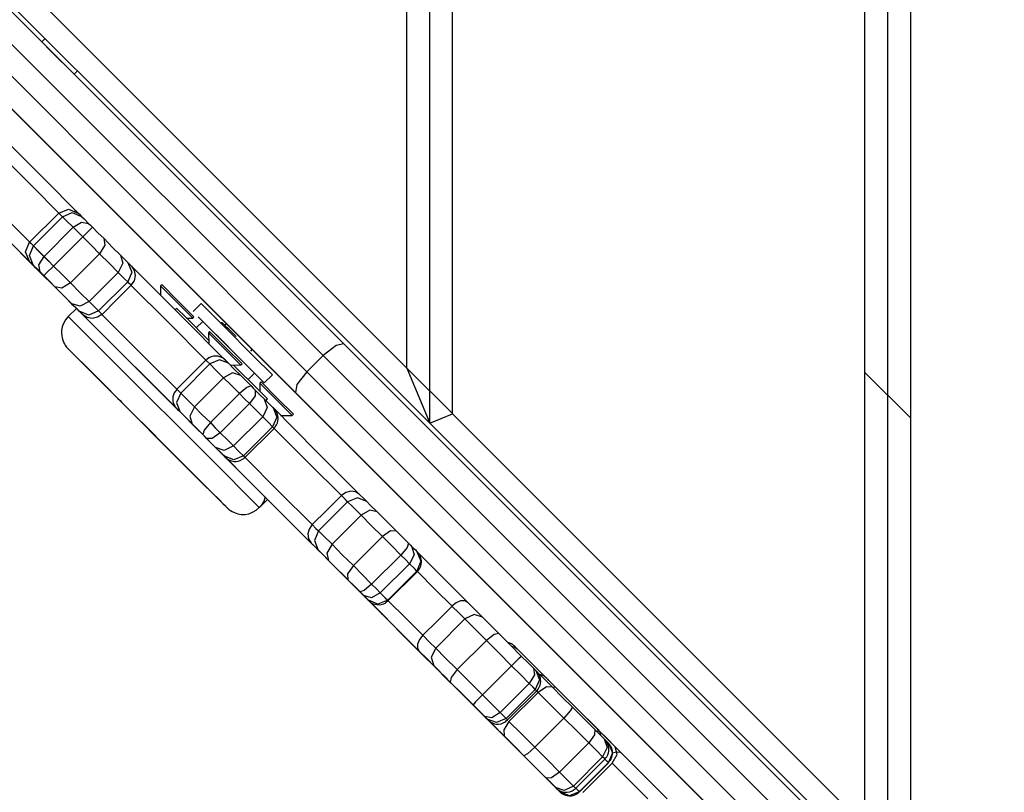
# Model space of a CAD drawing. Units: inches. Extents: x 238 to 355, y 129 to 291.
# Drawn here: x 281 to 283, y 188 to 189 of the extents above; entities that cross this region are included whole.
import ezdxf

# ---------------------------------------------------------------- set-up
doc = ezdxf.new("R2010")
doc.units = ezdxf.units.IN
doc.header["$MEASUREMENT"] = 0
doc.layers.add('Ebene 1', color=7, linetype='Continuous')

# ---------------------------------------------------------------- blocks, each defined once
blk = doc.blocks.new('block 2')
at = {"layer": 'Ebene 1', "color": 179, "lineweight": 25, "true_color": 0x1a171b}
for points in [[(283.0692, 187.5675), (283.0692, 193.8462)], [(283.1193, 187.5879), (283.1193, 193.8256)], [(283.0194, 187.6881), (283.0194, 193.7256)], [(282.0693, 188.5673), (282.0693, 192.8461)], [(282.1192, 188.5883), (282.1192, 192.8258)], [(282.0193, 188.6879), (282.0193, 192.7255)], [(280.3541, 190.3536), (282.0193, 188.6879)], [(280.4695, 190.1531), (281.1773, 189.4455), (281.882, 188.7406)], [(281.8365, 188.7151), (281.1412, 189.4103), (280.4435, 190.1086)], [(282.0693, 188.5673), (280.5238, 190.1128)], [(280.4079, 190.0735), (281.106, 189.3752), (281.8012, 188.68)], [(281.7742, 188.6359), (281.0691, 189.3407), (280.3615, 190.0483)], [(281.7763, 188.6345), (281.071, 189.3393), (280.3632, 190.047)], [(281.2223, 189.4003), (281.2295, 189.4072)], [(281.2929, 189.3297), (281.2431, 189.3793), (281.2223, 189.4003)], [(281.3, 189.3369), (281.2929, 189.3297)], [(282.2708, 188.3516), (281.2929, 189.3297)], [(281.156, 189.1726), (281.2262, 189.1023), (281.302, 189.0262)], [(281.2597, 189.0262), (281.202, 189.0841), (281.1508, 189.1354)], [(281.0869, 189.0717), (281.1821, 188.9769), (281.2378, 188.9208)], [(281.2304, 188.886), (281.1863, 188.9301), (281.0499, 189.0665)], [(281.0745, 189.0413), (281.2097, 188.9063), (281.2597, 188.8563)], [(281.1959, 188.9628), (281.2597, 189.0262)], [(281.2597, 189.0262), (281.281, 189.0351), (281.302, 189.0262)], [(281.2679, 189.0183), (281.2619, 189.0241), (281.2597, 189.0262)], [(281.2679, 189.0183), (281.2886, 189.0272), (281.3094, 189.019)], [(281.302, 189.0265), (281.3017, 189.0265), (281.3013, 189.0269), (281.3007, 189.0276), (281.3003, 189.0279), (281.2982, 189.0296), (281.296, 189.0314), (281.2953, 189.0314), (281.2946, 189.0317)], [(281.302, 189.0262), (281.3043, 189.0245), (281.3094, 189.019)], [(281.204, 188.9545), (281.2679, 189.0183)], [(281.2908, 188.9952), (281.2765, 189.0093), (281.2679, 189.0183)], [(281.2908, 188.9952), (281.3094, 189.0066), (281.3246, 189.0038)], [(281.3094, 189.019), (281.3151, 189.0134), (281.3246, 189.0038)], [(281.2273, 188.9318), (281.2908, 188.9952)], [(281.3117, 188.9745), (281.3007, 188.9855), (281.2908, 188.9952)], [(281.333, 188.9955), (281.3268, 188.9893), (281.3117, 188.9745)], [(281.3246, 189.0038), (281.3286, 189), (281.333, 188.9955)], [(281.333, 188.9955), (281.3458, 188.9824), (281.3575, 188.9714)], [(281.1959, 188.9204), (281.187, 188.9414), (281.1959, 188.9628)], [(281.1959, 188.9628), (281.1983, 188.9607), (281.204, 188.9545)], [(281.2481, 188.9104), (281.3117, 188.9745)], [(281.3484, 188.9376), (281.331, 188.9552), (281.3117, 188.9745)], [(281.3575, 188.9714), (281.3599, 188.9563), (281.3484, 188.9376)], [(281.3575, 188.9714), (281.3768, 188.9514), (281.3942, 188.9342)], [(281.2033, 188.9132), (281.1952, 188.9335), (281.204, 188.9545)], [(281.204, 188.9545), (281.2128, 188.9459), (281.2273, 188.9318)], [(281.2033, 188.9132), (281.198, 188.9184), (281.1959, 188.9204)], [(281.1959, 188.9204), (281.199, 188.9173), (281.209, 188.9073)], [(281.2185, 188.898), (281.2161, 188.9132), (281.2273, 188.9318)], [(281.2273, 188.9318), (281.2371, 188.9218), (281.2481, 188.9104)], [(281.2848, 188.8739), (281.3484, 188.9376)], [(281.3892, 188.8967), (281.3701, 188.9159), (281.3484, 188.9376)], [(281.3942, 188.9342), (281.3995, 188.9166), (281.3892, 188.8967)], [(281.3942, 188.9342), (281.4054, 188.9232), (281.41, 188.9184)], [(281.41, 188.9184), (281.4128, 188.9156), (281.4185, 188.9101)], [(281.41, 188.9184), (281.4188, 188.897), (281.41, 188.876)], [(281.2185, 188.898), (281.209, 188.907), (281.2033, 188.9132)], [(281.209, 188.9073), (281.2209, 188.8953), (281.2304, 188.886)], [(281.2269, 188.8894), (281.2223, 188.8939), (281.2185, 188.898)], [(281.2481, 188.9104), (281.233, 188.8956), (281.2269, 188.8894)], [(281.2481, 188.9104), (281.2676, 188.8915), (281.2848, 188.8739)], [(281.3258, 188.8329), (281.3892, 188.8967)], [(281.41, 188.876), (281.404, 188.8818), (281.3892, 188.8967)], [(281.4181, 188.9101), (281.4242, 188.9011), (281.4262, 188.8898), (281.4238, 188.8784), (281.4171, 188.8691)], [(281.4181, 188.9101), (281.5265, 188.8019), (281.6259, 188.7023)], [(281.2512, 188.865), (281.2397, 188.8767), (281.2269, 188.8894)], [(281.2407, 188.8756), (281.2316, 188.8846), (281.2295, 188.8867)], [(281.2295, 188.8867), (281.2326, 188.8832), (281.239, 188.877)], [(281.239, 188.877), (281.2448, 188.8712), (281.2542, 188.8619)], [(281.2604, 188.8557), (281.2516, 188.8643), (281.2407, 188.8756)], [(281.3465, 188.8126), (281.41, 188.876)], [(281.4174, 188.8687), (281.4126, 188.8736), (281.41, 188.876)], [(281.2848, 188.8739), (281.2662, 188.8625), (281.2512, 188.865)], [(281.2879, 188.8284), (281.2707, 188.8457), (281.2512, 188.865)], [(281.2542, 188.8619), (281.2579, 188.8581), (281.2626, 188.8536)], [(281.2626, 188.8536), (281.2759, 188.8405), (281.2876, 188.8284)], [(281.2848, 188.8739), (281.3063, 188.8522), (281.3258, 188.8329)], [(281.3539, 188.805), (281.3856, 188.8371), (281.4174, 188.8687)], [(281.5807, 188.7054), (281.4982, 188.7878), (281.4171, 188.8691)], [(281.4841, 188.8705), (281.4814, 188.8677)], [(281.4814, 188.8677), (281.5165, 188.8322), (281.5518, 188.7971)], [(281.4814, 188.8677), (281.4817, 188.8467)], [(281.4841, 188.8705), (281.5194, 188.835), (281.5546, 188.7998)], [(281.3258, 188.8329), (281.306, 188.8229), (281.2879, 188.8284)], [(281.3258, 188.8329), (281.3401, 188.8184), (281.3465, 188.8126)], [(281.2979, 188.8181), (281.2803, 188.8005)], [(281.2876, 188.8284), (281.2929, 188.8229), (281.2979, 188.8181)], [(281.3038, 188.8122), (281.2993, 188.8171), (281.2879, 188.8284)], [(281.2979, 188.8181), (281.3434, 188.7726), (281.5067, 188.6097), (281.6696, 188.4467), (281.7151, 188.4012)], [(281.3465, 188.8126), (281.3253, 188.8036), (281.3038, 188.8122)], [(281.3124, 188.804), (281.3067, 188.8098), (281.3038, 188.8122)], [(281.3465, 188.8126), (281.3491, 188.8102), (281.3539, 188.805)], [(281.5172, 188.8181), (281.5137, 188.8147)], [(281.5878, 188.7475), (281.5366, 188.7988), (281.5172, 188.8181)], [(281.5702, 188.8288), (281.5525, 188.8112)], [(281.5702, 188.8288), (281.6121, 188.7871), (281.6927, 188.7061)], [(281.2798, 188.8002), (281.2738, 188.793), (281.2697, 188.785), (281.2671, 188.7781), (281.2657, 188.7709), (281.2655, 188.7647), (281.2662, 188.7585), (281.2669, 188.7537), (281.2683, 188.7489), (281.27, 188.7447), (281.2717, 188.7409), (281.2734, 188.7382), (281.2752, 188.7358), (281.2765, 188.7337), (281.2781, 188.732), (281.2784, 188.7313), (281.2791, 188.7306), (281.2795, 188.7303), (281.2798, 188.7303), (281.2803, 188.7296), (281.2852, 188.7251), (281.2953, 188.7144), (281.312, 188.6979), (281.3339, 188.6765), (281.3592, 188.651), (281.3885, 188.6214), (281.3932, 188.6173), (281.3973, 188.6124)], [(281.2803, 188.8005), (281.3832, 188.6975), (281.5906, 188.4901), (281.6972, 188.3837)], [(281.3535, 188.805), (281.3437, 188.7988), (281.3327, 188.7964), (281.3215, 188.7981), (281.312, 188.804)], [(281.5218, 188.5945), (281.4283, 188.6879), (281.312, 188.804)], [(281.3535, 188.805), (281.4467, 188.712), (281.5218, 188.6372)], [(281.5384, 188.7971), (281.5518, 188.7971)], [(281.5518, 188.7971), (281.5546, 188.7998)], [(281.5737, 188.7899), (281.5597, 188.7757)], [(281.5949, 188.7688), (281.5639, 188.7998), (281.675, 188.6886)], [(281.5811, 188.7826), (281.5754, 188.7881), (281.5737, 188.7899)], [(281.6869, 188.6765), (281.645, 188.7185), (281.5811, 188.7826)], [(281.5888, 188.7678), (281.5861, 188.7647)], [(281.5888, 188.7678), (281.6245, 188.732), (281.6598, 188.6968)], [(281.5949, 188.7688), (281.6087, 188.7551), (281.6517, 188.712)], [(281.6147, 188.7864), (281.614, 188.7864), (281.6133, 188.7861)], [(281.6181, 188.785), (281.6181, 188.7854), (281.6174, 188.7857), (281.6174, 188.7857), (281.6171, 188.7861), (281.6164, 188.7864), (281.6154, 188.7864), (281.615, 188.7864), (281.6147, 188.7864)], [(281.6464, 188.7568), (281.6407, 188.7623), (281.6359, 188.7675), (281.6309, 188.7726), (281.6262, 188.7768), (281.6228, 188.7806), (281.6202, 188.7833), (281.6193, 188.784), (281.6185, 188.7847), (281.6181, 188.785)], [(281.6252, 188.7847), (281.6217, 188.7816)], [(281.5861, 188.7647), (281.6217, 188.7292), (281.6569, 188.6941)], [(281.5861, 188.7647), (281.5868, 188.7416)], [(281.6266, 188.3837), (281.537, 188.4733), (281.3639, 188.6465), (281.2803, 188.7296), (281.3699, 188.64), (281.543, 188.4667), (281.6266, 188.3837), (281.6266, 188.3837)], [(281.6786, 188.7251), (281.6817, 188.7282)], [(281.882, 188.7406), (281.8648, 188.7375), (281.8365, 188.7151)], [(281.882, 188.7406), (282.6027, 188.0199), (283.3236, 187.2992)], [(281.5807, 188.7054), (281.5172, 188.6417)], [(281.5892, 188.6968), (281.583, 188.703), (281.5807, 188.7054)], [(281.6245, 188.7037), (281.6242, 188.7041), (281.6238, 188.7048), (281.6235, 188.7054), (281.6231, 188.7054), (281.6228, 188.7054), (281.6224, 188.7061), (281.6221, 188.7061), (281.6214, 188.7072), (281.6207, 188.7079), (281.6185, 188.7092), (281.6161, 188.7106), (281.6135, 188.7117), (281.6107, 188.7127), (281.6066, 188.7137), (281.6026, 188.7141), (281.5971, 188.7137), (281.5918, 188.7123), (281.5868, 188.7103), (281.5825, 188.7068), (281.5818, 188.7061), (281.5811, 188.7048)], [(281.6298, 188.6986), (281.61, 188.7061), (281.5892, 188.6968)], [(281.6242, 188.7041), (281.6262, 188.702), (281.6298, 188.6986)], [(281.6517, 188.712), (281.6658, 188.6982)], [(281.6927, 188.7061), (281.717, 188.682), (281.7258, 188.6731)], [(281.8012, 188.68), (281.8365, 188.7151)], [(283.2981, 187.254), (282.5676, 187.9847), (281.8365, 188.7151)], [(281.3088, 188.7013), (281.3663, 188.6434), (281.3678, 188.6421), (281.3088, 188.7013), (281.3088, 188.7013)], [(281.5258, 188.6331), (281.5892, 188.6968)], [(281.6193, 188.6669), (281.6026, 188.6834), (281.5892, 188.6968)], [(281.6298, 188.6986), (281.6419, 188.6865), (281.6569, 188.6717)], [(281.634, 188.6948), (281.6569, 188.6941)], [(281.7151, 188.6204), (281.6944, 188.641), (281.6412, 188.6944)], [(281.6569, 188.6941), (281.6598, 188.6968)], [(281.675, 188.6886), (281.7082, 188.6555), (281.6658, 188.6982)], [(282.0193, 188.6879), (282.0693, 188.5673)], [(282.0193, 188.6879), (282.1194, 188.5883)], [(281.5558, 188.6031), (281.6193, 188.6669)], [(281.6569, 188.6717), (281.639, 188.6772), (281.6193, 188.6669)], [(281.6538, 188.6324), (281.6348, 188.6514), (281.6193, 188.6669)], [(281.6569, 188.6717), (281.6672, 188.6614), (281.6796, 188.649)], [(281.6729, 188.6627), (281.6869, 188.6765)], [(281.7082, 188.6555), (281.7258, 188.6731)], [(281.8012, 188.68), (281.7794, 188.6521), (281.7763, 188.6345)], [(281.8012, 188.68), (282.5319, 187.9493), (283.2628, 187.2182)], [(283.1193, 188.5783), (283.0194, 188.6779)], [(281.5172, 188.641), (281.5141, 188.6376), (281.5117, 188.6341), (281.5098, 188.6297), (281.5087, 188.6252), (281.5084, 188.6214), (281.5084, 188.6179), (281.5087, 188.6145), (281.5098, 188.6114), (281.5105, 188.609), (281.5117, 188.6066), (281.5127, 188.6049), (281.5137, 188.6031), (281.5149, 188.6018), (281.5156, 188.6007), (281.5163, 188.6), (281.5165, 188.5997), (281.517, 188.5993), (281.5172, 188.599), (281.5177, 188.5987), (281.5187, 188.5976)], [(281.5172, 188.6417), (281.5194, 188.6393), (281.5258, 188.6331)], [(281.6796, 188.649), (281.67, 188.6458), (281.6538, 188.6324)], [(281.6884, 188.64), (281.6884, 188.6276), (281.6757, 188.6104)], [(281.6796, 188.649), (281.6841, 188.6441), (281.6884, 188.64)], [(281.6884, 188.64), (281.6993, 188.629), (281.7075, 188.621)], [(281.701, 188.6576), (281.6982, 188.6548)], [(281.6982, 188.6548), (281.7335, 188.6197), (281.7688, 188.5842)], [(281.6982, 188.6548), (281.6986, 188.6369)], [(281.701, 188.6576), (281.7363, 188.6224), (281.7716, 188.5869)], [(281.5258, 188.6331), (281.5163, 188.6124), (281.5236, 188.5928)], [(281.5258, 188.6331), (281.5391, 188.6197), (281.5558, 188.6031)], [(281.5904, 188.5687), (281.6538, 188.6324)], [(281.6757, 188.6104), (281.665, 188.621), (281.6538, 188.6324)], [(281.7075, 188.621), (281.7141, 188.6018), (281.7046, 188.5814)], [(281.7075, 188.621), (281.7187, 188.6097), (281.7272, 188.6014)], [(281.7117, 188.6166), (281.7151, 188.6204)], [(281.7735, 188.6372), (281.7737, 188.6365), (281.7742, 188.6359)], [(283.2156, 187.1944), (282.4949, 187.9151), (281.7742, 188.6359)], [(283.2173, 187.1934), (282.4965, 187.9138), (281.7763, 188.6345)], [(281.3973, 188.6124), (281.4249, 188.5849), (281.4528, 188.5573), (281.4851, 188.5249), (281.5165, 188.4932), (281.5458, 188.4639), (281.572, 188.4381), (281.5935, 188.4164), (281.6104, 188.3999), (281.6178, 188.3923), (281.6231, 188.3871), (281.6245, 188.3854), (281.6259, 188.3844)], [(281.4119, 188.598), (281.4696, 188.5404), (281.471, 188.5391), (281.4119, 188.598), (281.4119, 188.598)], [(281.5236, 188.5928), (281.5177, 188.5987), (281.5187, 188.5976)], [(281.5187, 188.5976), (281.5215, 188.5949)], [(281.5558, 188.6031), (281.5456, 188.5831), (281.5508, 188.5656)], [(281.5558, 188.6031), (281.5713, 188.5876), (281.5904, 188.5687)], [(281.6121, 188.5466), (281.6757, 188.6104)], [(281.7046, 188.5814), (281.6922, 188.5938), (281.6757, 188.6104)], [(281.7272, 188.6014), (281.7354, 188.5807), (281.7261, 188.5597)], [(281.7265, 188.6024), (281.8224, 188.506), (281.9163, 188.4119)], [(281.7294, 188.5566), (281.7308, 188.558), (281.7322, 188.5597), (281.7349, 188.5639), (281.737, 188.5683), (281.7377, 188.5725), (281.7385, 188.5766), (281.7382, 188.58), (281.7377, 188.5835), (281.737, 188.5862), (281.7361, 188.589), (281.7349, 188.5914), (281.7339, 188.5935), (281.7332, 188.5949), (281.7322, 188.5962), (281.7315, 188.5969), (281.7308, 188.598), (281.7303, 188.598), (281.7301, 188.5983), (281.7296, 188.5987), (281.7296, 188.599), (281.7287, 188.5997), (281.7272, 188.6014)], [(281.5508, 188.5656), (281.536, 188.5804), (281.5236, 188.5928)], [(281.6407, 188.518), (281.7046, 188.5814)], [(281.7261, 188.5597), (281.717, 188.5687), (281.7046, 188.5814)], [(281.7437, 188.5845), (281.7688, 188.5842)], [(281.7688, 188.5842), (281.7716, 188.5869)], [(282.0693, 188.5673), (282.1192, 188.5883)], [(282.1192, 188.5883), (283.0194, 187.6881)], [(281.5737, 188.5428), (281.5611, 188.5552), (281.5508, 188.5656)], [(281.5904, 188.5687), (281.5766, 188.5521), (281.5737, 188.5428)], [(281.5904, 188.5687), (281.6012, 188.5573), (281.6121, 188.5466)], [(281.6627, 188.496), (281.7261, 188.5597)], [(281.6658, 188.4929), (281.7296, 188.5563)], [(281.7296, 188.5563), (281.7287, 188.557), (281.7261, 188.5597)], [(281.8765, 188.4099), (281.8062, 188.4798), (281.7296, 188.5563)], [(283.0692, 187.5675), (282.0693, 188.5673)], [(281.5821, 188.5342), (281.578, 188.5384), (281.5737, 188.5428)], [(281.6121, 188.5466), (281.5945, 188.5342), (281.5821, 188.5342)], [(281.6016, 188.5146), (281.5931, 188.5232), (281.5821, 188.5342)], [(281.6121, 188.5466), (281.6285, 188.5304), (281.6407, 188.518)], [(281.6407, 188.518), (281.6207, 188.508), (281.6016, 188.5146)], [(281.6211, 188.4953), (281.6128, 188.5036), (281.6016, 188.5146)], [(281.6407, 188.518), (281.6534, 188.5053), (281.6627, 188.496)], [(281.8105, 188.3058), (281.6838, 188.4326), (281.608, 188.5084)], [(281.608, 188.508), (281.6121, 188.5043), (281.6188, 188.4974)], [(281.6188, 188.4974), (281.6221, 188.4943), (281.6235, 188.4929), (281.6238, 188.4925), (281.6242, 188.4922), (281.6248, 188.4915), (281.6252, 188.4912), (281.6279, 188.4891), (281.6309, 188.4877), (281.6362, 188.4853), (281.6419, 188.4839), (281.6464, 188.4839), (281.651, 188.4846), (281.6558, 188.4863), (281.6605, 188.4888), (281.6634, 188.4905), (281.6655, 188.4929)], [(281.6188, 188.4974), (281.6235, 188.4929), (281.6211, 188.4953)], [(281.6627, 188.496), (281.6419, 188.4874), (281.6211, 188.4953)], [(281.6627, 188.496), (281.665, 188.4936), (281.6658, 188.4929)], [(281.6641, 188.4946), (281.7409, 188.4178), (281.8126, 188.3461)], [(281.5229, 188.487), (281.5807, 188.4295), (281.5821, 188.4281), (281.5229, 188.487), (281.5229, 188.487)], [(281.6259, 188.3844), (281.6266, 188.3837), (281.6271, 188.3833), (281.6273, 188.3826), (281.6278, 188.3823), (281.6288, 188.3813), (281.6298, 188.3802), (281.6319, 188.3785), (281.6345, 188.3771), (281.6383, 188.3747), (281.6428, 188.3727), (281.6503, 188.3699), (281.6576, 188.3685), (281.6662, 188.3685), (281.6743, 188.3699), (281.6827, 188.3733), (281.6905, 188.3775), (281.6972, 188.3833), (281.7032, 188.3902), (281.7075, 188.3975), (281.7103, 188.4054), (281.7103, 188.4064), (281.7106, 188.4074)], [(281.8126, 188.3461), (281.8443, 188.3778), (281.8765, 188.4099)], [(281.9163, 188.4119), (281.9075, 188.4178), (281.8968, 188.4192), (281.886, 188.4164), (281.8765, 188.4099)], [(281.8901, 188.3957), (281.8846, 188.4016), (281.8765, 188.4099)], [(281.9321, 188.3964), (281.9113, 188.4047), (281.8901, 188.3957)], [(281.9163, 188.4119), (281.9254, 188.403), (281.9321, 188.3964)], [(281.6975, 188.3833), (281.7151, 188.4012)], [(281.7151, 188.4012), (281.7857, 188.3303), (281.8386, 188.2776)], [(281.8267, 188.3323), (281.8901, 188.3957)], [(281.9194, 188.3665), (281.9008, 188.3854), (281.8901, 188.3957)], [(281.9321, 188.3964), (281.9402, 188.3882), (281.9547, 188.3737)], [(281.856, 188.3031), (281.9194, 188.3665)], [(281.9547, 188.3737), (281.9385, 188.3775), (281.9194, 188.3665)], [(281.9661, 188.3199), (281.9416, 188.3444), (281.9194, 188.3665)], [(281.9547, 188.3737), (281.9749, 188.354), (281.9967, 188.332)], [(281.8126, 188.3461), (281.8059, 188.3365), (281.803, 188.3258), (281.8047, 188.3148), (281.8105, 188.3058)], [(281.8126, 188.3461), (281.8207, 188.3379), (281.8267, 188.3323)], [(281.8267, 188.3323), (281.8176, 188.3113), (281.826, 188.2903)], [(281.8267, 188.3323), (281.8372, 188.3213), (281.856, 188.3031)], [(281.9025, 188.2566), (281.9661, 188.3199)], [(281.9967, 188.332), (281.9836, 188.3323), (281.9661, 188.3199)], [(282.0062, 188.2796), (281.9857, 188.3003), (281.9661, 188.3199)], [(281.9967, 188.332), (282.0095, 188.3189), (282.0231, 188.3055)], [(281.826, 188.2903), (281.8197, 188.2969), (281.8105, 188.3058)], [(281.856, 188.3031), (281.845, 188.2838), (281.8486, 188.2679)], [(281.856, 188.3031), (281.8781, 188.2803), (281.9025, 188.2566)], [(282.0231, 188.3055), (282.02, 188.2962), (282.0062, 188.2796)], [(282.0231, 188.3055), (282.0274, 188.3013), (282.0305, 188.2979)], [(282.0305, 188.2979), (282.0355, 188.2803), (282.0252, 188.2607)], [(282.0305, 188.2979), (282.0379, 188.2907), (282.0412, 188.2872)], [(281.8486, 188.2679), (281.8345, 188.282), (281.826, 188.2903)], [(281.8393, 188.2769), (281.8493, 188.2669), (281.8567, 188.2593)], [(281.9423, 188.2162), (282.0062, 188.2796)], [(282.0252, 188.2607), (282.0164, 188.2696), (282.0062, 188.2796)], [(282.0419, 188.2438), (282.0436, 188.2452), (282.0451, 188.2466), (282.0479, 188.251), (282.0496, 188.2555), (282.0507, 188.2597), (282.051, 188.2641), (282.051, 188.2672), (282.0507, 188.2707), (282.05, 188.2734), (282.0489, 188.2762), (282.0479, 188.2783), (282.0469, 188.2803), (282.0458, 188.282), (282.0446, 188.2834), (282.0439, 188.2841), (282.0432, 188.2851), (282.0429, 188.2855), (282.0429, 188.2858), (282.0426, 188.2858), (282.0419, 188.2865), (282.0412, 188.2872)], [(282.0412, 188.2872), (282.0991, 188.2293), (282.1523, 188.1759)], [(282.0412, 188.2872), (282.05, 188.2662), (282.0412, 188.2448)], [(281.8905, 188.2259), (281.8686, 188.2476), (281.8486, 188.2679)], [(281.8567, 188.2593), (281.8658, 188.25), (281.881, 188.2355)], [(281.9025, 188.2566), (281.8901, 188.2386), (281.8905, 188.2259)], [(281.9025, 188.2566), (281.922, 188.2369), (281.9423, 188.2162)], [(281.9614, 188.1973), (282.0252, 188.2607)], [(282.0412, 188.2448), (282.0358, 188.25), (282.0252, 188.2607)], [(281.8705, 188.2455), (281.9089, 188.2073), (281.9501, 188.1659), (281.8705, 188.2455), (281.8705, 188.2455)], [(281.881, 188.2355), (281.9015, 188.2145), (281.924, 188.1921)], [(281.9776, 188.1815), (282.0412, 188.2448)], [(281.9787, 188.1801), (282.0426, 188.2435)], [(282.0426, 188.2435), (282.0422, 188.2438), (282.0412, 188.2448)], [(282.118, 188.168), (282.082, 188.2038), (282.0426, 188.2435)], [(282.0465, 188.0698), (281.9085, 188.208), (281.8863, 188.23)], [(281.8863, 188.23), (281.8989, 188.2169), (281.9146, 188.2018)], [(281.917, 188.1994), (281.9036, 188.2128), (281.8905, 188.2259)], [(281.8951, 188.2214), (281.8951, 188.2211), (281.8961, 188.22), (281.8972, 188.2187)], [(281.9423, 188.2162), (281.9261, 188.2025), (281.917, 188.1994)], [(281.9423, 188.2162), (281.953, 188.2059), (281.9614, 188.1973)], [(281.9123, 188.2035), (281.9287, 188.1873), (282.0662, 188.0498)], [(281.9428, 188.1735), (281.9268, 188.189), (281.9132, 188.2028)], [(281.9146, 188.2018), (281.9275, 188.1887), (281.9342, 188.1821)], [(281.9247, 188.1914), (281.9213, 188.1952), (281.917, 188.1994)], [(281.924, 188.1921), (281.9363, 188.1797), (281.9494, 188.1666)], [(281.9614, 188.1973), (281.9421, 188.1866), (281.9247, 188.1914)], [(281.9354, 188.1811), (281.9318, 188.1846), (281.9247, 188.1914)], [(281.9614, 188.1973), (281.9723, 188.1863), (281.9776, 188.1815)], [(281.9342, 188.1821), (281.9349, 188.1811), (281.9356, 188.1808), (281.9361, 188.1804), (281.9363, 188.1801), (281.9368, 188.1797), (281.937, 188.1794), (281.9375, 188.179), (281.9382, 188.1787), (281.9389, 188.178), (281.9399, 188.1766), (281.9409, 188.1759), (281.943, 188.1746), (281.9456, 188.1735), (281.9497, 188.1721), (281.954, 188.1715), (281.9587, 188.1711), (281.9635, 188.1718), (281.9688, 188.1732), (281.9735, 188.1756), (281.9759, 188.178), (281.9783, 188.1804)], [(281.9342, 188.1821), (281.9363, 188.1801), (281.9354, 188.1811)], [(281.9776, 188.1815), (281.9561, 188.1725), (281.9354, 188.1811)], [(281.9494, 188.1666), (281.9537, 188.1625), (281.9568, 188.1591)], [(281.9776, 188.1815), (281.9783, 188.1804), (281.9787, 188.1801)], [(281.978, 188.1808), (282.0183, 188.1405), (282.0543, 188.1046)], [(282.0543, 188.1046), (282.086, 188.1363), (282.118, 188.168)], [(282.1523, 188.1759), (282.1456, 188.1797), (282.1368, 188.1794), (282.1268, 188.1752), (282.1178, 188.1684)], [(282.1459, 188.1401), (282.1328, 188.1532), (282.1178, 188.1684)], [(282.1523, 188.1759), (282.1692, 188.1591), (282.1843, 188.1439)], [(281.9568, 188.1591), (281.9642, 188.1518), (281.9675, 188.1491)], [(281.9675, 188.1491), (281.9678, 188.1487)], [(282.1843, 188.1439), (282.1661, 188.1501), (282.1459, 188.1401)], [(282.0824, 188.0764), (282.1459, 188.1401)], [(282.1929, 188.0933), (282.1668, 188.1194), (282.1459, 188.1401)], [(282.1843, 188.1439), (282.2002, 188.1281), (282.2203, 188.1081)], [(282.0543, 188.1046), (282.0472, 188.0953), (282.0429, 188.0853), (282.0429, 188.0767), (282.0465, 188.0698)], [(282.0543, 188.1046), (282.0691, 188.0898), (282.0824, 188.0764)], [(282.2203, 188.1081), (282.2098, 188.1063), (282.1929, 188.0933)], [(282.2203, 188.1081), (282.2448, 188.0836), (282.2698, 188.0585)], [(282.1294, 188.0295), (282.1929, 188.0933)], [(282.2479, 188.0381), (282.22, 188.066), (282.1929, 188.0933)], [(282.255, 188.0805), (282.2546, 188.0809), (282.2543, 188.0809), (282.2539, 188.0815), (282.2529, 188.0822), (282.2517, 188.0829), (282.2501, 188.0843), (282.2479, 188.0857), (282.2455, 188.0867), (282.2429, 188.0877), (282.2398, 188.0891)], [(282.2479, 188.0805), (282.2546, 188.0791), (282.2598, 188.075)], [(282.2598, 188.075), (282.2567, 188.0788), (282.255, 188.0805)], [(282.0782, 188.0381), (282.0634, 188.0529), (282.0465, 188.0698)], [(282.0824, 188.0764), (282.0722, 188.0564), (282.0782, 188.0381)], [(282.0824, 188.0764), (282.1032, 188.0554), (282.1294, 188.0295)], [(282.2698, 188.0585), (282.263, 188.0529), (282.2479, 188.0381)], [(282.2598, 188.075), (282.2896, 188.0461), (282.3237, 188.0116)], [(282.2698, 188.0585), (282.2835, 188.0454), (282.2956, 188.033)], [(282.1893, 187.9272), (282.0637, 188.0526), (282.0987, 188.0175)], [(282.0665, 188.0498), (282.0672, 188.0492), (282.0679, 188.0485), (282.0686, 188.0478)], [(282.0668, 188.0495), (282.0846, 188.0319), (282.1001, 188.0161)], [(282.1156, 188.0002), (282.0746, 188.0412), (282.1974, 187.9189)], [(282.1142, 188.0023), (282.0941, 188.0219), (282.0782, 188.0381)], [(282.1843, 187.9744), (282.2479, 188.0381)], [(282.2866, 187.9992), (282.2684, 188.0178), (282.2479, 188.0381)], [(282.0987, 188.0178), (282.1185, 187.9978), (282.1392, 187.9768)], [(282.1001, 188.0161), (282.117, 187.9992), (282.1371, 187.9789)], [(282.1294, 188.0295), (282.1159, 188.0126), (282.1142, 188.0023)], [(282.1294, 188.0295), (282.1566, 188.0023), (282.1843, 187.9744)], [(282.2956, 188.033), (282.298, 188.0182), (282.2866, 187.9992)], [(282.2956, 188.033), (282.2987, 188.0295), (282.3008, 188.0275)], [(282.3008, 188.0275), (282.309, 188.0071), (282.2997, 187.9861)], [(282.3025, 187.9834), (282.3044, 187.9847), (282.3061, 187.9868), (282.3085, 187.9913), (282.3104, 187.9958), (282.3113, 187.9995), (282.3118, 188.004), (282.3113, 188.0075), (282.3111, 188.0106), (282.3104, 188.0133), (282.3092, 188.0164), (282.3082, 188.0185), (282.3071, 188.0202), (282.3061, 188.0216), (282.3051, 188.023), (282.3044, 188.0237), (282.3037, 188.0247), (282.3037, 188.025), (282.3032, 188.025), (282.303, 188.0254), (282.3025, 188.0257), (282.3018, 188.0264), (282.3008, 188.0275)], [(282.3025, 188.0257), (282.3206, 188.0078), (282.3375, 187.9909)], [(282.3266, 188.0089), (282.3259, 188.0092), (282.3254, 188.0099), (282.3252, 188.0102), (282.3247, 188.0106), (282.3245, 188.0109), (282.324, 188.0113), (282.3237, 188.0116), (282.323, 188.0123), (282.322, 188.013), (282.3209, 188.0137), (282.3195, 188.0151), (282.3173, 188.0161), (282.3149, 188.0171), (282.3097, 188.0188)], [(282.164, 187.9524), (282.1389, 187.9775), (282.1142, 188.0023)], [(282.1573, 187.9589), (282.1361, 187.9799), (282.1163, 187.9999)], [(282.2136, 187.9027), (282.1223, 187.9937), (282.2088, 187.9072)], [(282.1227, 187.9937), (282.123, 187.993), (282.1237, 187.9927), (282.1244, 187.992)], [(282.2229, 187.9358), (282.2866, 187.9992)], [(282.2997, 187.9861), (282.2944, 187.9916), (282.2866, 187.9992)], [(282.3431, 187.9923), (282.339, 187.9964), (282.3354, 187.9999), (282.3318, 188.0033), (282.3294, 188.0061), (282.3276, 188.0078), (282.3266, 188.0089)], [(282.1371, 187.9789), (282.1621, 187.9541), (282.1873, 187.9289)], [(282.1392, 187.9768), (282.1587, 187.9575), (282.1735, 187.9427)], [(282.1843, 187.9744), (282.1695, 187.9592), (282.164, 187.9524)], [(282.1843, 187.9744), (282.2045, 187.9541), (282.2229, 187.9358)], [(282.2358, 187.9227), (282.2997, 187.9861)], [(282.2391, 187.9196), (282.303, 187.983)], [(282.2422, 187.9162), (282.3061, 187.9799)], [(282.303, 187.983), (282.3018, 187.984), (282.2997, 187.9861)], [(282.3061, 187.9799), (282.3044, 187.9813), (282.303, 187.983)], [(282.3375, 187.9909), (282.324, 187.992), (282.3061, 187.9799)], [(282.3621, 187.9238), (282.3332, 187.9527), (282.3061, 187.9799)], [(282.3375, 187.9909), (282.3586, 187.9696), (282.3809, 187.9475)], [(282.3378, 187.9906), (282.3414, 187.9923), (282.3431, 187.9923)], [(282.3431, 187.9923), (282.39, 187.9455), (282.4355, 187.9)], [(282.158, 187.9586), (282.1575, 187.9586), (282.1573, 187.9589)], [(282.1926, 187.9234), (282.1769, 187.9393), (282.1573, 187.9589)], [(282.1893, 187.9269), (282.1774, 187.9393), (282.164, 187.9524)], [(282.1735, 187.9427), (282.1857, 187.9306), (282.195, 187.9213)], [(282.2229, 187.9358), (282.2045, 187.9241), (282.1893, 187.9269)], [(282.2229, 187.9358), (282.231, 187.9279), (282.2358, 187.9227)], [(282.3809, 187.9475), (282.3762, 187.9393), (282.3621, 187.9238)], [(282.3809, 187.9475), (282.4055, 187.9227), (282.4296, 187.8986)], [(282.3893, 187.9462), (282.4451, 187.8903), (282.4801, 187.8552)], [(282.1873, 187.9289), (282.2, 187.9162), (282.2115, 187.9048)], [(282.2317, 187.8848), (282.2109, 187.9055), (282.189, 187.9272)], [(282.1947, 187.9217), (282.1926, 187.9234), (282.1893, 187.9269)], [(282.1943, 187.922), (282.1933, 187.9227), (282.1926, 187.9234)], [(282.2162, 187.9003), (282.206, 187.9103), (282.1926, 187.9234)], [(282.2358, 187.9227), (282.215, 187.9138), (282.1947, 187.9217)], [(282.195, 187.9213), (282.1967, 187.9196), (282.1947, 187.9217)], [(282.195, 187.9213), (282.1957, 187.9207), (282.196, 187.92), (282.1964, 187.92), (282.1967, 187.9196), (282.1971, 187.9193), (282.1974, 187.9189), (282.1978, 187.9186), (282.1981, 187.9182), (282.2028, 187.9151), (282.2076, 187.9127), (282.2109, 187.9114), (282.2143, 187.9107), (282.2196, 187.9107), (282.225, 187.9114), (282.2298, 187.9134), (282.2345, 187.9158), (282.2365, 187.9176), (282.2388, 187.92)], [(282.1974, 187.9186), (282.2196, 187.8965), (282.2412, 187.8752)], [(282.2422, 187.9162), (282.2307, 187.8979), (282.2317, 187.8848)], [(282.2358, 187.9227), (282.2384, 187.9203), (282.2391, 187.9196)], [(282.2422, 187.9162), (282.2698, 187.889), (282.2987, 187.86)], [(282.2987, 187.86), (282.3621, 187.9238)], [(282.4165, 187.8697), (282.3897, 187.8965), (282.3621, 187.9238)], [(282.2088, 187.9076), (282.2317, 187.8845), (282.255, 187.8614)], [(282.2115, 187.9048), (282.2146, 187.9017), (282.2164, 187.8996)], [(282.2596, 187.8566), (282.2365, 187.8797), (282.2136, 187.9024)], [(282.2171, 187.8986), (282.2164, 187.8996), (282.2162, 187.9003)], [(282.2164, 187.8996), (282.2186, 187.8979), (282.2162, 187.9003)], [(282.4296, 187.8986), (282.4289, 187.8869), (282.4165, 187.8697)], [(282.4296, 187.8986), (282.4413, 187.8872), (282.4501, 187.8783)], [(282.4355, 187.9), (282.4374, 187.8979), (282.4384, 187.8965)], [(282.436, 187.8924), (282.4367, 187.8965), (282.4355, 187.9)], [(282.4384, 187.8965), (282.4563, 187.879), (282.4744, 187.8611)], [(282.4429, 187.8855), (282.442, 187.8917), (282.4384, 187.8965)], [(282.2748, 187.8414), (282.2524, 187.8638), (282.2317, 187.8848)], [(282.2412, 187.8752), (282.2624, 187.8538), (282.2846, 187.8314)], [(282.3526, 187.8059), (282.4165, 187.8697)], [(282.4468, 187.839), (282.4338, 187.8524), (282.4165, 187.8697)], [(282.4501, 187.8783), (282.4568, 187.8593), (282.4468, 187.839)], [(282.4522, 187.8762), (282.4517, 187.8766), (282.451, 187.8772), (282.4501, 187.8783)], [(282.4515, 187.8342), (282.4539, 187.8366), (282.456, 187.8394), (282.4582, 187.8435), (282.4599, 187.848), (282.4606, 187.8518), (282.4606, 187.8559), (282.4603, 187.8593), (282.4599, 187.8624), (282.4589, 187.8652), (282.4577, 187.8676), (282.457, 187.87), (282.4556, 187.8717), (282.4549, 187.8731), (282.4539, 187.8741), (282.4532, 187.8752), (282.4524, 187.8759), (282.4524, 187.8759), (282.4522, 187.8762)], [(282.4529, 187.8755), (282.457, 187.871), (282.4596, 187.8686)], [(282.4592, 187.8266), (282.462, 187.8294), (282.4644, 187.8325), (282.4663, 187.8366), (282.4677, 187.8414), (282.4684, 187.8452), (282.4684, 187.849), (282.468, 187.8524), (282.4673, 187.8552), (282.4667, 187.8583), (282.4656, 187.8607), (282.4644, 187.8624), (282.463, 187.8642), (282.4623, 187.8655), (282.4613, 187.8666), (282.461, 187.8673), (282.4603, 187.8679), (282.4599, 187.8686), (282.4596, 187.8686)], [(282.4596, 187.8686), (282.468, 187.8476), (282.4592, 187.8266)], [(282.255, 187.8614), (282.2772, 187.8394), (282.2973, 187.8187)], [(282.3025, 187.8139), (282.2818, 187.8342), (282.2596, 187.8566)], [(282.2987, 187.86), (282.2829, 187.8459), (282.2748, 187.8414)], [(282.2987, 187.86), (282.3263, 187.8325), (282.3526, 187.8059)], [(282.4677, 187.8256), (282.4782, 187.8445), (282.4744, 187.8611)], [(282.4684, 187.8476), (282.4772, 187.85), (282.4849, 187.849)], [(282.4744, 187.8611), (282.5297, 187.8056), (282.5879, 187.7474)], [(282.3237, 187.7925), (282.2997, 187.8166), (282.2748, 187.8414)], [(282.2846, 187.8314), (282.3092, 187.807), (282.333, 187.7835)], [(282.3833, 187.7753), (282.4468, 187.839)], [(282.3883, 187.7705), (282.4517, 187.8338)], [(282.3957, 187.7629), (282.4592, 187.8266)], [(282.396, 187.7625), (282.4596, 187.8263)], [(282.4038, 187.7615), (282.4677, 187.8256)], [(282.4517, 187.8338), (282.4508, 187.8352), (282.4468, 187.839)], [(282.4592, 187.8266), (282.4568, 187.829), (282.4517, 187.8338)], [(282.5452, 187.7477), (282.5047, 187.7884), (282.4677, 187.8256)], [(282.2973, 187.8187), (282.3173, 187.7987), (282.3354, 187.7808)], [(282.303, 187.8132), (282.3025, 187.8139)], [(282.3421, 187.7742), (282.3233, 187.7928), (282.3025, 187.8139)], [(282.3526, 187.8059), (282.3354, 187.7932), (282.3237, 187.7925)], [(282.3526, 187.8059), (282.3704, 187.7884), (282.3833, 187.7753)], [(282.3438, 187.7725), (282.335, 187.7811), (282.3237, 187.7925)], [(282.333, 187.7835), (282.3435, 187.7725), (282.3516, 187.7642)], [(282.3354, 187.7808), (282.3425, 187.7739), (282.3456, 187.7705)], [(282.3428, 187.7736), (282.3425, 187.7739), (282.3421, 187.7742)], [(282.3533, 187.7625), (282.3499, 187.7663), (282.3421, 187.7742)], [(282.3833, 187.7753), (282.3628, 187.7656), (282.3438, 187.7725)], [(282.3456, 187.7705), (282.3456, 187.7708), (282.3438, 187.7725)], [(282.3456, 187.7705), (282.3459, 187.7701), (282.3466, 187.7698), (282.3469, 187.7694), (282.3516, 187.7656), (282.3569, 187.7636), (282.36, 187.7622), (282.3636, 187.7618), (282.3695, 187.7618), (282.3752, 187.7629), (282.3805, 187.7649), (282.3848, 187.7677), (282.3866, 187.7691), (282.3879, 187.7708)], [(282.3516, 187.7642), (282.3526, 187.7636), (282.3533, 187.7625), (282.3538, 187.7625)], [(282.3516, 187.7642), (282.3533, 187.7629)], [(282.3957, 187.7629), (282.3745, 187.7543), (282.3533, 187.7625)], [(282.3538, 187.7622), (282.354, 187.7622), (282.3547, 187.7615), (282.3555, 187.7608), (282.3573, 187.7594), (282.359, 187.7584), (282.3621, 187.7567), (282.3654, 187.7553), (282.3693, 187.7546), (282.3731, 187.7539), (282.3788, 187.7543), (282.3845, 187.7556), (282.3893, 187.7574), (282.3934, 187.7605), (282.3946, 187.7615), (282.3957, 187.7629)], [(282.3833, 187.7753), (282.3869, 187.7718), (282.3883, 187.7705)], [(282.3886, 187.7698), (282.3933, 187.7656), (282.3957, 187.7629)]]:
    blk.add_lwpolyline(points, dxfattribs=at)

msp = doc.modelspace()

# ---------------------------------------------------------------- block references
at = {"layer": 'Ebene 1'}
msp.add_blockref('block 2', (0, 0), dxfattribs=at)

doc.saveas('drawing.dxf')
